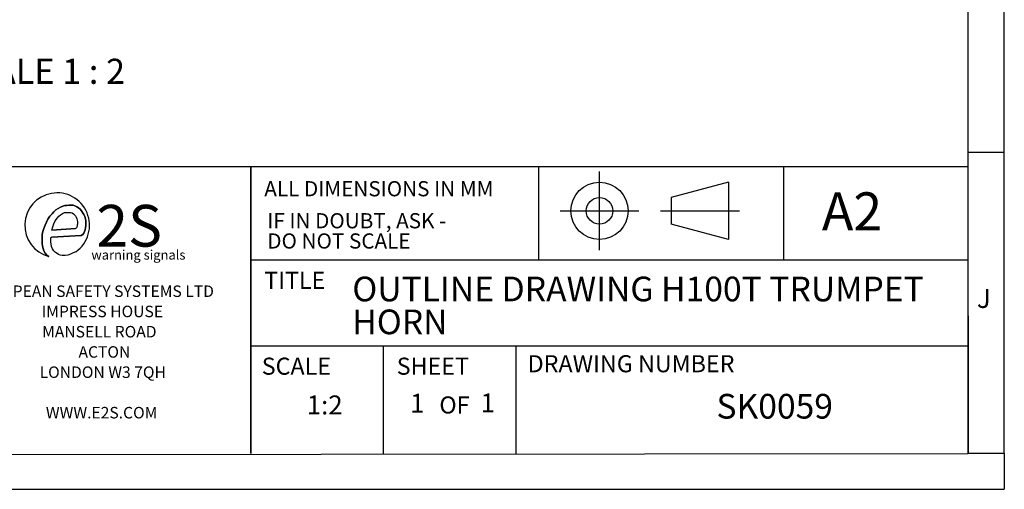
# Model space of a CAD drawing. Units: millimetres. Extents: x 5 to 592, y 5 to 415.
# Drawn here: x 452 to 589, y 5 to 70 of the extents above; entities that cross this region are included whole.
import ezdxf

# ---------------------------------------------------------------- set-up
doc = ezdxf.new("R2010")
doc.units = ezdxf.units.MM
doc.header["$LTSCALE"] = 5
for name, color, linetype in [('BORDER', 179, 'Continuous'), ('SLD-0', 179, 'Continuous'), ('TEXT', 4, 'Continuous')]:
    doc.layers.add(name, color=color, linetype=linetype)
doc.styles.get("Standard").update_dxf_attribs({"font": 'arial.ttf'})

msp = doc.modelspace()

# ---------------------------------------------------------------- linework, layer by layer
at = {"layer": 'BORDER', "color": 7, "ltscale": 5}
for p, q in [((584.00031, 9.99799), (584.00031, 415.00059)), ((589.04171, 9.99799), (589.00031, 415.00059)), ((584.00031, 51.9992), (589.00031, 51.9992)), ((484.00031, 9.9992), (484.00031, 49.9992)), ((524.18259, 36.9992), (524.18259, 49.9992)), ((558.31661, 36.9992), (558.31661, 49.9992)), ((532.615, 38.31858), (532.615, 49.31858)), ((550.615, 47.81858), (542.615, 45.67499)), ((550.615, 47.81858), (550.615, 39.81858)), ((542.615, 45.67499), (542.615, 41.96218)), ((527.11501, 43.81858), (538.115, 43.81858)), ((541.115, 43.81858), (552.115, 43.81858)), ((550.615, 39.81858), (542.615, 41.96218)), ((484.00031, 36.9992), (584.00031, 36.9992)), ((584.00031, 29.20405), (584.00031, 9.99799)), ((484.00031, 24.9992), (584.00031, 24.9992)), ((484.00031, 24.9992), (522.30969, 24.9992)), ((521.00031, 9.9992), (521.00031, 24.9992)), ((184.00031, 9.53948), (584.00031, 9.99799)), ((589.04171, 9.99799), (584.00031, 9.99799)), ((589.04171, 9.99799), (588.99925, 4.9992)), ((4.99925, 4.9992), (588.99925, 4.9992))]:
    msp.add_line(p, q, dxfattribs=at)
for radius in [4, 1.85641]:
    msp.add_circle((532.615, 43.81858), radius, dxfattribs=at)
at = {"layer": 'SLD-0', "color": 7, "ltscale": 5}
for p, q in [((364.00031, 49.9992), (584.00031, 49.9992)), ((484.00031, 49.9992), (484.00031, 9.9992)), ((456.85028, 43.94358), (456.56901, 43.69824)), ((457.1529, 44.16405), (456.85028, 43.94358)), ((457.47905, 44.34381), (457.1529, 44.16405)), ((457.83053, 44.47404), (457.47905, 44.34381)), ((458.10375, 44.55129), (457.83053, 44.47404)), ((458.38339, 44.58677), (458.10375, 44.55129)), ((458.66661, 44.59578), (458.38339, 44.58677)), ((458.94922, 44.60971), (458.66661, 44.59578)), ((459.23324, 44.59002), (458.94922, 44.60971)), ((459.50437, 44.51249), (459.23324, 44.59002)), ((459.75501, 44.38017), (459.50437, 44.51249)), ((459.99469, 44.22555), (459.75501, 44.38017)), ((460.21373, 44.04777), (459.99469, 44.22555)), ((460.3967, 43.83216), (460.21373, 44.04777)), ((455.73978, 42.66812), (455.5148, 42.24888)), ((456.01031, 43.05916), (455.73978, 42.66812)), ((456.31504, 43.42432), (456.01031, 43.05916)), ((456.56901, 43.69824), (456.31504, 43.42432)), ((456.76667, 42.4512), (457.04686, 42.83812)), ((457.04686, 42.83812), (457.25698, 43.07717)), ((457.25698, 43.07717), (457.4972, 43.28443)), ((457.4972, 43.28443), (457.76959, 43.4501)), ((457.76959, 43.4501), (458.06653, 43.56775)), ((458.06653, 43.56775), (458.37922, 43.60751)), ((458.37922, 43.60751), (458.70008, 43.60919)), ((458.70008, 43.60919), (458.91078, 43.59492)), ((458.91078, 43.59492), (459.10847, 43.5217)), ((459.10847, 43.5217), (459.2927, 43.41345)), ((459.2927, 43.41345), (459.45605, 43.27951)), ((459.45605, 43.27951), (459.58635, 43.11128)), ((459.58635, 43.11128), (459.68116, 42.92184)), ((459.68116, 42.92184), (459.76834, 42.72846)), ((459.76834, 42.72846), (459.83329, 42.52761)), ((460.57192, 43.57), (460.3967, 43.83216)), ((460.73117, 43.2991), (460.57192, 43.57)), ((460.8703, 43.01698), (460.73117, 43.2991)), ((460.96736, 42.71744), (460.8703, 43.01698)), ((461.00546, 42.40617), (460.96736, 42.71744)), ((455.18127, 41.35869), (455.04305, 40.95721)), ((455.33456, 41.80875), (455.18127, 41.35869)), ((455.5148, 42.24888), (455.33456, 41.80875)), ((456.2983, 41.11034), (456.39671, 41.57702)), ((459.58561, 41.34036), (456.2983, 41.11034)), ((456.39671, 41.57702), (456.54823, 42.02826)), ((456.54823, 42.02826), (456.76667, 42.4512)), ((459.66477, 41.38959), (459.58561, 41.34036)), ((459.72732, 41.4591), (459.66477, 41.38959)), ((459.76253, 41.57176), (459.72732, 41.4591)), ((459.79781, 41.68554), (459.76253, 41.57176)), ((459.82594, 41.82287), (459.79781, 41.68554)), ((459.83625, 41.96484), (459.82594, 41.82287)), ((459.83329, 42.52761), (459.85773, 42.31644)), ((459.85067, 42.10561), (459.83625, 41.96484)), ((459.85773, 42.31644), (459.85067, 42.10561)), ((460.91802, 41.1551), (460.97043, 41.46616)), ((460.97043, 41.46616), (461.01682, 41.77802)), ((461.01968, 42.09114), (461.00546, 42.40617)), ((461.01682, 41.77802), (461.01968, 42.09114)), ((454.9526, 40.54234), (454.9303, 40.11854)), ((454.9303, 40.11854), (454.93288, 39.69375)), ((455.04305, 40.95721), (454.9526, 40.54234)), ((456.12185, 39.87824), (456.12225, 39.97661)), ((456.13438, 39.6849), (456.12185, 39.87824)), ((456.12225, 39.97661), (456.14031, 40.06046)), ((456.14031, 40.06046), (456.16725, 40.10223)), ((456.16725, 40.10223), (456.20965, 40.12849)), ((456.20965, 40.12849), (456.26542, 40.14101)), ((456.26542, 40.14101), (460.391, 40.40388)), ((460.391, 40.40388), (460.58515, 40.53757)), ((460.58515, 40.53757), (460.727, 40.72474)), ((460.727, 40.72474), (460.83473, 40.93597)), ((460.83473, 40.93597), (460.91802, 41.1551)), ((454.93288, 39.69375), (454.94277, 39.27008)), ((454.94277, 39.27008), (454.9841, 38.91831)), ((454.9841, 38.91831), (455.05094, 38.57228)), ((455.05094, 38.57228), (455.17935, 38.24194)), ((456.14101, 39.51913), (456.13438, 39.6849)), ((456.17573, 39.18919), (456.14101, 39.51913)), ((456.24874, 38.85631), (456.17573, 39.18919)), ((456.37251, 38.54249), (456.24874, 38.85631)), ((456.56139, 38.26144), (456.37251, 38.54249)), ((455.17935, 38.24194), (455.34953, 37.93213)), ((455.34953, 37.93213), (455.56521, 37.65386)), ((455.56521, 37.65386), (455.85453, 37.44746)), ((456.80288, 38.02435), (456.56139, 38.26144)), ((457.00629, 37.874), (456.80288, 38.02435)), ((457.22499, 37.74043), (457.00629, 37.874)), ((457.45872, 37.64047), (457.22499, 37.74043)), ((457.70835, 37.6116), (457.45872, 37.64047)), ((458.11669, 37.60231), (457.70835, 37.6116)), ((458.51546, 37.66386), (458.11669, 37.60231)), ((458.90286, 37.7822), (458.51546, 37.66386)), ((459.27145, 37.95324), (458.90286, 37.7822)), ((459.63698, 38.12884), (459.27145, 37.95324)), ((502.50031, 9.9992), (502.50031, 24.9992))]:
    msp.add_line(p, q, dxfattribs=at)
at = {"layer": 'SLD-0', "color": 7, "linetype": 'Continuous', "ltscale": 5}
for p, q in [((456.56901, 43.69824), (456.85028, 43.94358)), ((456.85028, 43.94358), (457.1529, 44.16405)), ((457.1529, 44.16405), (457.47905, 44.34381)), ((457.47905, 44.34381), (457.83053, 44.47404)), ((457.83053, 44.47404), (458.10375, 44.55129)), ((458.10375, 44.55129), (458.38339, 44.58677)), ((458.38339, 44.58677), (458.66661, 44.59578)), ((458.66661, 44.59578), (458.94922, 44.60971)), ((458.94922, 44.60971), (459.23324, 44.59002)), ((459.23324, 44.59002), (459.50437, 44.51249)), ((459.50437, 44.51249), (459.75501, 44.38017)), ((459.75501, 44.38017), (459.99469, 44.22555)), ((459.99469, 44.22555), (460.21373, 44.04777)), ((460.21373, 44.04777), (460.3967, 43.83216)), ((455.5148, 42.24888), (455.73978, 42.66812)), ((455.73978, 42.66812), (456.01031, 43.05916)), ((456.01031, 43.05916), (456.31504, 43.42432)), ((456.31504, 43.42432), (456.56901, 43.69824)), ((456.76667, 42.4512), (457.04686, 42.83812)), ((457.04686, 42.83812), (457.25698, 43.07717)), ((457.25698, 43.07717), (457.4972, 43.28443)), ((457.4972, 43.28443), (457.76959, 43.4501)), ((457.76959, 43.4501), (458.06653, 43.56775)), ((458.06653, 43.56775), (458.37922, 43.60751)), ((458.37922, 43.60751), (458.70008, 43.60919)), ((458.70008, 43.60919), (458.91078, 43.59492)), ((458.91078, 43.59492), (459.10847, 43.5217)), ((459.10847, 43.5217), (459.2927, 43.41345)), ((459.2927, 43.41345), (459.45605, 43.27951)), ((459.45605, 43.27951), (459.58635, 43.11128)), ((459.58635, 43.11128), (459.68116, 42.92184)), ((459.68116, 42.92184), (459.76834, 42.72846)), ((459.76834, 42.72846), (459.83329, 42.52761)), ((460.3967, 43.83216), (460.57192, 43.57)), ((460.57192, 43.57), (460.73117, 43.2991)), ((460.73117, 43.2991), (460.8703, 43.01698)), ((460.8703, 43.01698), (460.96736, 42.71744)), ((460.96736, 42.71744), (461.00546, 42.40617)), ((455.04305, 40.95721), (455.18127, 41.35869)), ((455.18127, 41.35869), (455.33456, 41.80875)), ((455.33456, 41.80875), (455.5148, 42.24888)), ((456.2983, 41.11034), (456.39671, 41.57702)), ((456.2983, 41.11034), (459.58561, 41.34036)), ((456.39671, 41.57702), (456.54823, 42.02826)), ((456.54823, 42.02826), (456.76667, 42.4512)), ((459.66477, 41.38959), (459.58561, 41.34036)), ((459.72732, 41.4591), (459.66477, 41.38959)), ((459.76253, 41.57176), (459.72732, 41.4591)), ((459.79781, 41.68554), (459.76253, 41.57176)), ((459.82594, 41.82287), (459.79781, 41.68554)), ((459.83625, 41.96484), (459.82594, 41.82287)), ((459.83329, 42.52761), (459.85773, 42.31644)), ((459.85067, 42.10561), (459.83625, 41.96484)), ((459.85773, 42.31644), (459.85067, 42.10561)), ((460.97043, 41.46616), (460.91802, 41.1551)), ((461.01682, 41.77802), (460.97043, 41.46616)), ((461.00546, 42.40617), (461.01968, 42.09114)), ((461.01968, 42.09114), (461.01682, 41.77802)), ((454.9303, 40.11854), (454.9526, 40.54234)), ((454.93288, 39.69375), (454.9303, 40.11854)), ((454.9526, 40.54234), (455.04305, 40.95721)), ((456.12185, 39.87824), (456.12225, 39.97661)), ((456.13438, 39.6849), (456.12185, 39.87824)), ((456.12225, 39.97661), (456.14031, 40.06046)), ((456.14031, 40.06046), (456.16725, 40.10223)), ((456.16725, 40.10223), (456.20965, 40.12849)), ((456.20965, 40.12849), (456.26542, 40.14101)), ((460.391, 40.40388), (456.26542, 40.14101)), ((460.58515, 40.53757), (460.391, 40.40388)), ((460.727, 40.72474), (460.58515, 40.53757)), ((460.83473, 40.93597), (460.727, 40.72474)), ((460.91802, 41.1551), (460.83473, 40.93597)), ((454.94277, 39.27008), (454.93288, 39.69375)), ((454.9841, 38.91831), (454.94277, 39.27008)), ((455.05094, 38.57228), (454.9841, 38.91831)), ((455.17935, 38.24194), (455.05094, 38.57228)), ((456.14101, 39.51913), (456.13438, 39.6849)), ((456.17573, 39.18919), (456.14101, 39.51913)), ((456.24874, 38.85631), (456.17573, 39.18919)), ((456.37251, 38.54249), (456.24874, 38.85631)), ((456.56139, 38.26144), (456.37251, 38.54249)), ((455.34953, 37.93213), (455.17935, 38.24194)), ((455.56521, 37.65386), (455.34953, 37.93213)), ((455.85453, 37.44746), (455.56521, 37.65386)), ((456.80288, 38.02435), (456.56139, 38.26144)), ((457.00629, 37.874), (456.80288, 38.02435)), ((457.22499, 37.74043), (457.00629, 37.874)), ((457.45872, 37.64047), (457.22499, 37.74043)), ((457.70835, 37.6116), (457.45872, 37.64047)), ((458.11669, 37.60231), (457.70835, 37.6116)), ((458.51546, 37.66386), (458.11669, 37.60231)), ((458.90286, 37.7822), (458.51546, 37.66386)), ((459.27145, 37.95324), (458.90286, 37.7822)), ((459.63698, 38.12884), (459.27145, 37.95324))]:
    msp.add_line(p, q, dxfattribs=at)
at = {"layer": 'SLD-0', "color": 7, "ltscale": 5}
msp.add_arc((457.0215, 41.8086), 4.51457, 305.4041839, 255.0194859, dxfattribs=at)
at = {"layer": 'SLD-0', "color": 7, "linetype": 'Continuous', "ltscale": 5}
msp.add_arc((457.0215, 41.8086), 4.51457, 305.4041839, 255.0194859, dxfattribs=at)

# ---------------------------------------------------------------- texts
at = {"layer": 'BORDER', "color": 7, "ltscale": 5, "attachment_point": 1}
for s, insert, char_height in [('SCALE 1 : 2', (442.45107, 65.02511), 3.5), ('A2', (563.61547, 46.39793), 5.291667), ('TITLE', (485.8835, 35.32196), 2.38125), ('J', (585.22141, 32.93021), 2.64583), ('SCALE', (485.5367, 23.35741), 2.38125), ('SHEET', (504.35048, 23.35741), 2.38125), ('DRAWING NUMBER', (522.59941, 23.69673), 2.38125), ('OF', (510.29603, 17.94636), 2.38125), ('SK0059', (548.91573, 18.29936), 3.439583)]:
    msp.add_mtext(s, dxfattribs=dict(at, insert=insert, char_height=char_height))
at = {"layer": 'BORDER', "color": 0, "ltscale": 5, "attachment_point": 1}
for s, insert, char_height in [('OUTLINE DRAWING H100T TRUMPET', (498.1608, 34.64762), 3.4395833), ('EUROPEAN SAFETY SYSTEMS LTD', (444.96061, 33.41692), 1.6), ('IMPRESS HOUSE', (454.85603, 30.5947), 1.6), ('HORN', (498.1608, 30.06151), 3.439583), ('MANSELL ROAD', (454.92071, 27.77248), 1.6), ('ACTON', (459.99483, 24.95025), 1.6), ('LONDON W3 7QH', (454.57577, 22.12803), 1.6), ('WWW.E2S.COM', (455.44791, 16.48359), 1.6)]:
    msp.add_mtext(s, dxfattribs=dict(at, insert=insert, char_height=char_height))
at = {"layer": 'SLD-0', "color": 7, "ltscale": 5, "attachment_point": 1}
for s, insert, char_height in [('ALL DIMENSIONS IN MM', (485.8929, 47.96326), 2.1166667), ('2S', (462.49867, 44.65293), 5.820833), ('warning signals', (461.78799, 38.34347), 1.3229167)]:
    msp.add_mtext(s, dxfattribs=dict(at, insert=insert, char_height=char_height))
at = {"layer": 'SLD-0', "color": 0, "ltscale": 5, "char_height": 2.1166667, "attachment_point": 1}
for s, insert in [('IF IN DOUBT, ASK - ', (486.31343, 43.49984)), ('DO NOT SCALE', (486.31343, 40.67762))]:
    msp.add_mtext(s, dxfattribs=dict(at, insert=insert))
at = {"layer": 'TEXT', "color": 7, "ltscale": 5, "attachment_point": 1}
for s, insert, char_height in [('1:2', (491.80793, 18.08239), 2.645833), ('1', (506.21911, 18.31331), 2.64583), ('1', (516.04292, 18.36067), 2.64583)]:
    msp.add_mtext(s, dxfattribs=dict(at, insert=insert, char_height=char_height))

doc.saveas('drawing.dxf')
